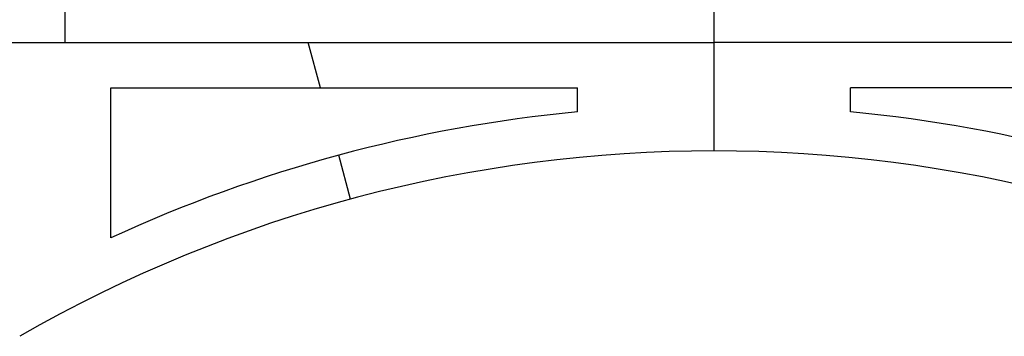
# Model space of a CAD drawing. Units: inches. Extents: x -4 to 618, y 244 to 468.
# Drawn here: x 441 to 527, y 357 to 384 of the extents above; entities that cross this region are included whole.
import ezdxf

# ---------------------------------------------------------------- set-up
doc = ezdxf.new("R2010")
doc.units = ezdxf.units.IN
doc.header["$MEASUREMENT"] = 0
doc.layers.add('OBJECT', color=7, linetype='CONTINUOUS')

msp = doc.modelspace()

# ---------------------------------------------------------------- linework, layer by layer
at = {"layer": 'OBJECT'}
for p, q in [((444.888, 382.415), (444.888, 390.415)), ((501.888, 382.415), (501.888, 390.415)), ((467.325, 378.415), (466.244, 382.415)), ((501.888, 372.889), (501.888, 382.415)), ((448.888, 365.239), (448.888, 378.415)), ((448.888, 378.415), (489.888, 378.415)), ((489.888, 376.318), (489.888, 378.415)), ((554.888, 378.415), (513.888, 378.415)), ((513.888, 376.318), (513.888, 378.415)), ((469.963, 368.651), (468.92, 372.513))]:
    msp.add_line(p, q, dxfattribs=at)
at = {"layer": 'OBJECT', "linetype": 'Continuous'}
for p in [(392.888, 382.415), (610.888, 382.415)]:
    msp.add_line(p, (501.888, 382.415), dxfattribs=at)
at = {"layer": 'OBJECT'}
for radius, start, end in [(126.383, 95.44842, 114.79424), (126.383, 65.20576, 84.55158), (122.383, 60.10342, 119.89658)]:
    msp.add_arc((501.888, 250.506), radius, start, end, dxfattribs=at)

doc.saveas('drawing.dxf')
